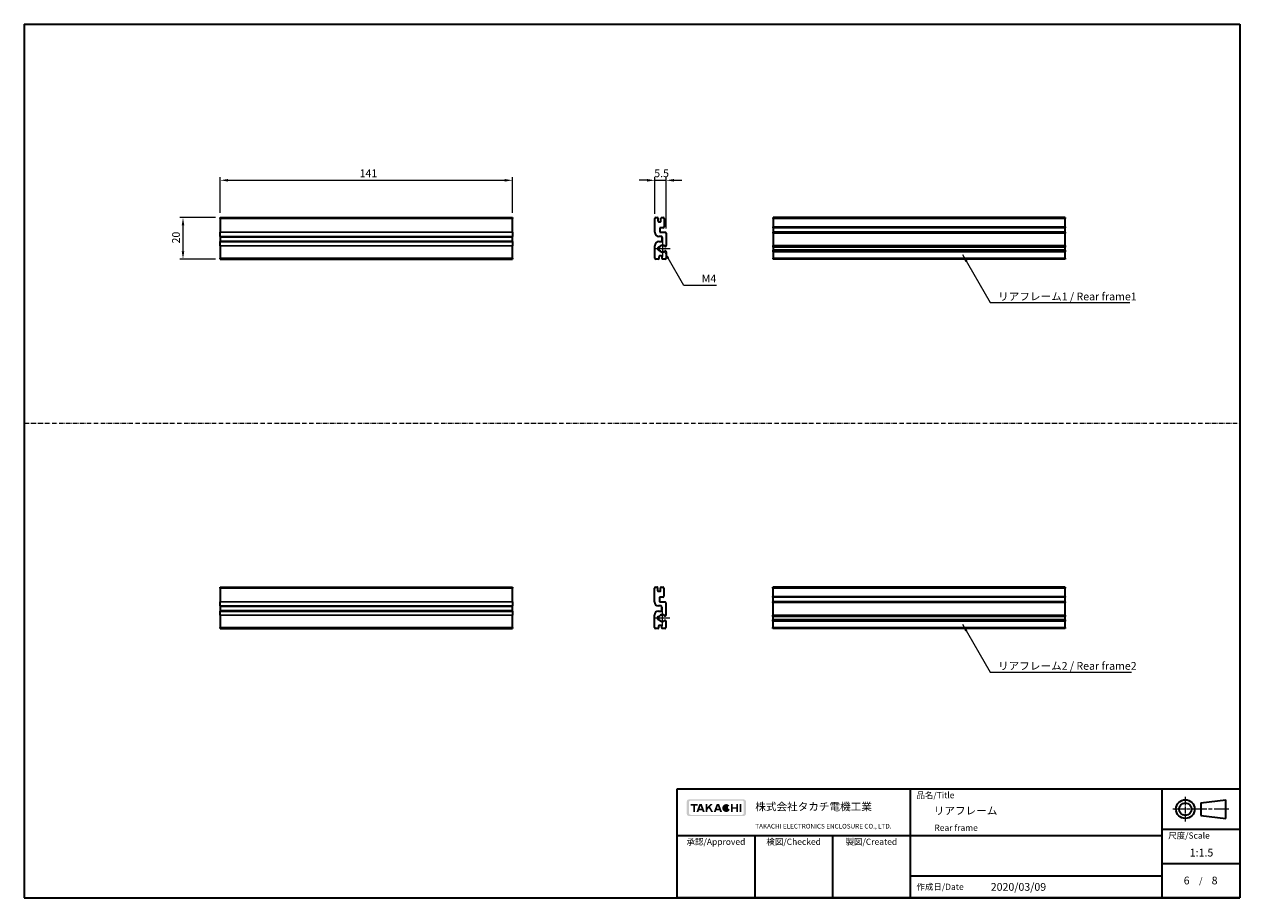
# Model space of a CAD drawing. Units: millimetres. Extents: x 65 to 8737, y 54 to 1740.
# Drawn here: x 6566 to 7153, y 54 to 475 of the extents above; entities that cross this region are included whole.
import ezdxf
from ezdxf.enums import TextEntityAlignment as Align

# ---------------------------------------------------------------- set-up
doc = ezdxf.new("R2010")
doc.units = ezdxf.units.MM
doc.linetypes.add('CHAIN', pattern=[0.3543, 0.2362, -0.0295, 0.0591, -0.0295])
doc.linetypes.add('DASH_DOT', pattern=[0.37, 0.24, -0.06, 0.01, -0.06])
for name, color, linetype, lineweight in [('Border (ISO)', 7, 'Continuous', 35), ('Dimension (ISO)', 7, 'Continuous', 18), ('Dimension (ISO) @ 1', 7, 'Continuous', 18), ('Sketch Geometry (ISO)', 7, 'Continuous', 18), ('Symbol (ISO)', 7, 'Continuous', 18), ('Symbol (ISO) @ 1', 7, 'Continuous', 18), ('Title (ISO)', 7, 'Continuous', 35), ('Visible (ISO)', 7, 'Continuous', 35), ('Visible Narrow (ISO)', 7, 'Continuous', 25)]:
    doc.layers.add(name, color=color, linetype=linetype, lineweight=lineweight)
doc.layers.add('Center Mark (ISO)', color=7, linetype='Continuous', lineweight=18, true_color=0x80ffff)
doc.layers.add('Hatch (ISO)', color=1, linetype='Continuous', lineweight=18, true_color=0xff0000)
doc.styles.add('Note Text (TK)', font='MS PGothic.ttf')
doc.styles.add('文字スタイル67', font='arial.ttf')
doc.dimstyles.new('Default - Method 1b (TK)', dxfattribs={"dimscale": 6, "dimtxt": 2.5, "dimasz": 2.5, "dimexe": 1, "dimexo": 1.5, "dimgap": 1, "dimtad": 1, "dimtoh": 1, "dimrnd": 1e-08, "dimdsep": 46, "dimtxsty": 'Note Text (TK)', "dimcen": 0.09, "dimdle": 5, "dimclrd": 100, "dimclre": 100, "dimclrt": 7, "dimadec": 1, "dimazin": 1, "dimtfac": 1, "dimtmove": 0, "dimatfit": 3, "dimfxl": 0, "dimtolj": 1, "dimlwd": -1, "dimlwe": -1, "dimarcsym": 0})
doc.dimstyles.new('Default - Method 1b (TK)$7', dxfattribs={"dimscale": 6, "dimtxt": 2.5, "dimasz": 2.5, "dimexe": 1, "dimexo": 1.5, "dimgap": 1, "dimtad": 1, "dimtoh": 1, "dimrnd": 1e-08, "dimdsep": 46, "dimtxsty": 'Note Text (TK)', "dimcen": 0.09, "dimdle": 5, "dimclrd": 256, "dimclre": 100, "dimclrt": 7, "dimadec": 1, "dimazin": 1, "dimtfac": 1, "dimtmove": 0, "dimatfit": 3, "dimfxl": 0, "dimtolj": 1, "dimlwd": -1, "dimlwe": -1, "dimarcsym": 0})

# ---------------------------------------------------------------- blocks, each defined once
blk = doc.blocks.new('図面枠 tk図枠')
at = {"layer": 'Border (ISO)'}
for p, q in [((14.5, 289), (405.5, 289)), ((14.5, 289), (14.5, 8)), ((405.5, 289), (405.5, 8)), ((14.5, 8), (405.5, 8))]:
    blk.add_line(p, q, dxfattribs=at)
blk = doc.blocks.new('表題欄 tk表題欄')
at = {"layer": 'Hatch (ISO)'}
h = blk.add_hatch(color=256, dxfattribs=at)
edge = h.paths.add_edge_path(flags=0)
edge.add_arc((95.58, 236.3), 0.596, 270, 360)
edge.add_line((96.17, 236.3), (96.17, 239.71))
edge.add_arc((95.58, 239.71), 0.596, 0, 90)
edge.add_line((95.58, 240.31), (79.14, 240.31))
edge.add_arc((79.14, 239.71), 0.596, 90, 180)
edge.add_line((78.54, 239.71), (78.54, 236.3))
edge.add_arc((79.14, 236.3), 0.596, 180, 270)
edge.add_line((79.14, 235.7), (95.58, 235.7))
edge = h.paths.add_edge_path()
edge.add_line((77.84, 239.96), (77.84, 236.05))
edge.add_arc((78.54, 236.05), 0.702, 180, 270)
edge.add_line((78.54, 235.35), (96.17, 235.35))
edge.add_arc((96.17, 236.05), 0.702, 270, 360)
edge.add_line((96.87, 236.05), (96.87, 239.96))
edge.add_arc((96.17, 239.96), 0.702, 0, 90)
edge.add_line((96.17, 240.66), (78.54, 240.66))
edge.add_arc((78.54, 239.96), 0.702, 90, 180)
for points in [[(79.07, 239.15), (79.07, 238.66), (79.92, 238.66), (79.92, 236.66), (80.51, 236.66), (80.51, 238.66), (81.36, 238.66), (81.36, 239.15)], [(85.68, 236.66), (84.94, 237.89), (84.42, 237.32), (84.42, 236.66), (83.9, 236.66), (83.9, 239.15), (84.42, 239.15), (84.42, 238.1), (85.39, 239.15), (86.11, 239.15), (85.32, 238.3), (86.3, 236.66)], [(92.09, 239.15), (92.09, 236.66), (92.61, 236.66), (92.61, 237.66), (93.77, 237.66), (93.77, 236.66), (94.29, 236.66), (94.29, 239.15), (93.77, 239.15), (93.77, 238.15), (92.61, 238.15), (92.61, 239.15)], [(94.84, 239.15), (94.84, 236.66), (95.36, 236.66), (95.36, 239.15)]]:
    blk.add_hatch(color=256, dxfattribs=at).paths.add_polyline_path(points)
h = blk.add_hatch(color=256, dxfattribs=at)
h.paths.add_polyline_path([(82.59, 237.71), (81.95, 237.71), (82.27, 238.58)], flags=0)
h.paths.add_polyline_path([(82.78, 237.2), (81.76, 237.2), (81.57, 236.66), (80.95, 236.66), (81.86, 239.15), (82.68, 239.15), (83.59, 236.66), (82.98, 236.66)])
h = blk.add_hatch(color=256, dxfattribs=at)
h.paths.add_polyline_path([(87.53, 237.71), (88.16, 237.71), (87.85, 238.58)], flags=0)
h.paths.add_polyline_path([(87.14, 236.66), (87.34, 237.2), (88.35, 237.2), (88.55, 236.66), (89.17, 236.66), (88.25, 239.15), (87.44, 239.15), (86.52, 236.66)])
h = blk.add_hatch(color=256, dxfattribs=at)
edge = h.paths.add_edge_path()
edge.add_arc((90.52, 237.9), 1.27, 38.5505, 336.582)
edge.add_line((91.69, 237.4), (91.17, 237.62))
edge.add_ellipse((90.52, 237.9), major_axis=(0, -0.8), ratio=0.867347, start_angle=124.651, end_angle=429.4109, ccw=False)
edge.add_line((91.09, 238.36), (91.52, 238.7))
at = {"layer": 'Title (ISO)'}
for p, q in [((74.71, 244.05), (255.71, 244.05)), ((74.71, 209.05), (74.71, 244.05)), ((149.71, 244.05), (149.71, 209.05)), ((230.71, 244.05), (230.71, 209.05)), ((255.71, 244.05), (255.71, 209.05)), ((243.21, 239.55), (251.21, 240.55)), ((243.21, 239.55), (243.21, 235.55)), ((251.21, 234.55), (251.21, 240.55)), ((243.21, 235.55), (251.21, 234.55)), ((230.71, 231.05), (255.71, 231.05)), ((74.71, 229.05), (230.71, 229.05)), ((99.71, 229.05), (99.71, 209.05)), ((124.71, 229.05), (124.71, 209.05)), ((230.71, 220.05), (255.71, 220.05)), ((149.71, 216.05), (230.71, 216.05)), ((255.71, 209.05), (74.71, 209.05))]:
    blk.add_line(p, q, dxfattribs=at)
at = {"layer": 'Title (ISO)', "color": 4, "linetype": 'CHAIN', "lineweight": 18, "ltscale": 8.88956, "true_color": 0x00ffff}
blk.add_line((238.21, 241.55), (238.21, 233.55), dxfattribs=at)
at = {"layer": 'Title (ISO)', "color": 4, "linetype": 'CHAIN', "lineweight": 18, "ltscale": 20.001633, "true_color": 0x00ffff}
blk.add_line((252.21, 237.55), (234.21, 237.55), dxfattribs=at)
at = {"layer": 'Title (ISO)'}
for radius in [3, 2]:
    blk.add_circle((238.21, 237.55), radius, dxfattribs=at)
at = {"layer": 'Title (ISO)', "color": 1, "true_color": 0xff0000, "char_height": 2, "line_spacing_factor": 1.5, "style": 'Note Text (TK)'}
for s, insert, attachment_point in [('\\fＭＳ Ｐゴシック|b0|i0;\\H2.0000;品名/Title', (151.71, 242.05), 4), ('\\fＭＳ Ｐゴシック|b0|i0;\\H2.0000;承認/Approved', (87.21, 227.05), 5), ('\\fＭＳ Ｐゴシック|b0|i0;\\H2.0000;検図/Checked', (112.21, 227.05), 5), ('\\fＭＳ Ｐゴシック|b0|i0;\\H2.0000;製図/Created', (137.21, 227.05), 5), ('\\fＭＳ Ｐゴシック|b0|i0;\\H2.0000;尺度/Scale', (232.71, 229.05), 4), ('\\fＭＳ Ｐゴシック|b0|i0;\\H2.0000;作成日/Date', (151.71, 212.55), 4)]:
    blk.add_mtext(s, dxfattribs=dict(at, insert=insert, attachment_point=attachment_point))
at = {"layer": 'Title (ISO)', "color": 7, "line_spacing_factor": 1.5, "style": 'Note Text (TK)'}
for s, insert, char_height, attachment_point in [('株式会社タカチ電機工業', (99.87, 238.05), 2.5, 4), ('\\fArial|b0|i0;\\H1.4986;TAKACHI ELECTRONICS ENCLOSURE CO., LTD.', (99.87, 232.05), 1.4986, 4), ('\\fＭＳ Ｐゴシック|b0|i0;\\H2.0000;/', (243.21, 214.55), 2, 5)]:
    blk.add_mtext(s, dxfattribs=dict(at, insert=insert, char_height=char_height, attachment_point=attachment_point))
at = {"layer": 'Title (ISO)', "color": 7}
for tag, p, height, style in [('<品名>_001', (157.57, 235.64), 2.5, 'Note Text (TK)'), ('<Title>_001', (157.49, 230.55), 2, '文字スタイル67'), ('<ページ_No.>_001', (237.95, 213.3), 2.5, 'Note Text (TK)'), ('<総ページ数>_001', (246.8, 213.3), 2.5, 'Note Text (TK)'), ('作成日_001', (175.63, 211.28), 2.5, 'Note Text (TK)')]:
    blk.add_attdef(tag, p, '', height=height, dxfattribs=dict(at, style=style))
at = {"layer": 'Title (ISO)', "color": 7, "style": 'Note Text (TK)'}
blk.add_attdef('<尺度>', text='', height=2.5, dxfattribs=at).set_placement((243.21, 223.55), align=Align.MIDDLE_CENTER)
blk = doc.blocks.new('*D95')
at = {"layer": 'Defpoints', "color": 0, "transparency": 16777216}
for p in [(6801.83, 399.88), (6660.83, 381.88), (6801.83, 381.88)]:
    blk.add_point(p, dxfattribs=at)
at = {"layer": 'Dimension (ISO)', "color": 100, "transparency": 16777216}
for p, q in [((6660.83, 384.13), (6660.83, 401.38)), ((6664.58, 399.88), (6798.08, 399.88)), ((6801.83, 384.13), (6801.83, 401.38))]:
    blk.add_line(p, q, dxfattribs=at)
for points in [[(6664.58, 400.51), (6664.58, 399.26), (6660.83, 399.88)], [(6798.08, 400.51), (6798.08, 399.26), (6801.83, 399.88)]]:
    blk.add_solid(points, dxfattribs=at)
at = {"layer": 'Dimension (ISO)', "color": 7, "transparency": 16777216, "insert": (6728.04, 403.26), "char_height": 3.75, "attachment_point": 4, "style": 'Note Text (TK)'}
blk.add_mtext('\\A1;141', dxfattribs=at)
blk = doc.blocks.new('*D96')
at = {"layer": 'Defpoints', "color": 0, "transparency": 16777216}
for p in [(6876, 399.88), (6870.5, 381.38), (6876, 374.38)]:
    blk.add_point(p, dxfattribs=at)
at = {"layer": 'Dimension (ISO)', "color": 100, "transparency": 16777216}
for p, q in [((6866.75, 399.88), (6863, 399.88)), ((6870.5, 383.63), (6870.5, 401.38)), ((6870.5, 399.88), (6876, 399.88)), ((6876, 376.63), (6876, 401.38)), ((6879.75, 399.88), (6883.5, 399.88))]:
    blk.add_line(p, q, dxfattribs=at)
for points in [[(6866.75, 400.51), (6866.75, 399.26), (6870.5, 399.88)], [(6879.75, 400.51), (6879.75, 399.26), (6876, 399.88)]]:
    blk.add_solid(points, dxfattribs=at)
at = {"layer": 'Dimension (ISO)', "color": 7, "transparency": 16777216, "insert": (6870.24, 403.26), "char_height": 3.75, "attachment_point": 4, "style": 'Note Text (TK)'}
blk.add_mtext('\\A1;5.5', dxfattribs=at)
blk = doc.blocks.new('*D97')
at = {"layer": 'Defpoints', "color": 0, "transparency": 16777216}
for p in [(6660.83, 381.88), (6642.83, 361.88), (6660.83, 361.88)]:
    blk.add_point(p, dxfattribs=at)
at = {"layer": 'Dimension (ISO)', "color": 100, "transparency": 16777216}
for p, q in [((6658.58, 381.88), (6641.33, 381.88)), ((6642.83, 378.13), (6642.83, 365.63)), ((6658.58, 361.88), (6641.33, 361.88))]:
    blk.add_line(p, q, dxfattribs=at)
for points in [[(6642.21, 378.13), (6643.46, 378.13), (6642.83, 381.88)], [(6642.21, 365.63), (6643.46, 365.63), (6642.83, 361.88)]]:
    blk.add_solid(points, dxfattribs=at)
at = {"layer": 'Dimension (ISO)', "color": 7, "transparency": 16777216, "insert": (6639.46, 369.39), "char_height": 3.75, "attachment_point": 4, "rotation": 90, "style": 'Note Text (TK)'}
blk.add_mtext('\\A1;20', dxfattribs=at)
blk = doc.blocks.new('*D98')
at = {"layer": 'Defpoints', "color": 0, "transparency": 16777216}
for p in [(6874.25, 366.88), (6875.06, 365.48)]:
    blk.add_point(p, dxfattribs=at)
at = {"layer": 'Dimension (ISO)', "color": 100, "transparency": 16777216}
for p, q in [((6884.52, 349.08), (6876.93, 362.23)), ((6900.27, 349.08), (6884.52, 349.08))]:
    blk.add_line(p, q, dxfattribs=at)
blk.add_solid([(6877.47, 362.54), (6876.39, 361.92), (6875.06, 365.48)], dxfattribs=at)
at = {"layer": 'Dimension (ISO)', "color": 7, "transparency": 16777216, "insert": (6892, 352.46), "char_height": 3.75, "attachment_point": 4, "style": 'Note Text (TK)'}
blk.add_mtext('\\A1; \\fＭＳ Ｐゴシック|b0|i0;\\H3.7500;M4', dxfattribs=at)

msp = doc.modelspace()

# ---------------------------------------------------------------- linework, layer by layer
at = {"layer": 'Center Mark (ISO)', "linetype": 'CHAIN', "ltscale": 6.756782}
for p, q in [((6874.2479, 372.2514), (6874.2479, 363.1304)), ((6874.08, 193.9517), (6874.08, 184.8307))]:
    msp.add_line(p, q, dxfattribs=at)
at = {"layer": 'Center Mark (ISO)', "linetype": 'CHAIN', "ltscale": 5.555937}
for p, q in [((6877.9979, 366.8804), (6870.4979, 366.8804)), ((6877.83, 188.5807), (6870.33, 188.5807))]:
    msp.add_line(p, q, dxfattribs=at)
at = {"layer": 'Sketch Geometry (ISO)', "color": 4, "linetype": 'DASH_DOT', "lineweight": 18, "ltscale": 9.032109, "true_color": 0x00ffff}
msp.add_line((6566.2537, 282.654), (7152.7537, 282.654), dxfattribs=at)
at = {"layer": 'Visible (ISO)'}
for p, q in [((6660.8326, 381.3804), (6660.8326, 381.8804)), ((6660.8326, 381.8804), (6801.8326, 381.8804)), ((6660.8326, 381.3804), (6660.8326, 374.7804)), ((6801.8326, 381.8804), (6801.8326, 381.3804)), ((6801.8326, 374.7804), (6801.8326, 381.3804)), ((6870.4979, 374.7804), (6870.4979, 381.3804)), ((6870.9979, 381.8804), (6871.6979, 381.8804)), ((6871.9979, 381.5804), (6871.9979, 380.1804)), ((6873.4979, 380.1804), (6873.4979, 381.5804)), ((6873.7979, 381.8804), (6874.4979, 381.8804)), ((6874.9979, 381.3804), (6874.9979, 377.3804)), ((7068.5486, 381.8804), (6927.5486, 381.8804)), ((6927.5486, 381.3804), (6927.5486, 381.8804)), ((6927.5486, 381.3804), (6927.5486, 377.3804)), ((7068.5486, 381.8804), (7068.5486, 381.3804)), ((7068.5486, 377.3804), (7068.5486, 381.3804)), ((6872.2979, 379.8804), (6873.1979, 379.8804)), ((6874.5979, 376.9804), (6872.9979, 376.9804)), ((6872.9979, 376.9804), (6872.9979, 374.7804)), ((6927.5486, 376.9804), (6927.5486, 377.3804)), ((7068.5486, 376.9804), (6927.5486, 376.9804)), ((6927.5486, 376.9804), (6927.5486, 374.7804)), ((7068.5486, 377.3804), (7068.5486, 376.9804)), ((7068.5486, 374.7804), (7068.5486, 376.9804)), ((6660.8326, 372.7804), (6660.8326, 374.7804)), ((6660.8326, 372.7804), (6660.8326, 372.4804)), ((6660.8326, 372.7804), (6801.8326, 372.7804)), ((6660.8326, 372.4804), (6660.8326, 370.5804)), ((6660.8326, 370.5804), (6660.8326, 370.2804)), ((6660.8326, 368.2804), (6660.8326, 370.2804)), ((6660.8326, 370.2804), (6801.8326, 370.2804)), ((6801.8326, 374.7804), (6801.8326, 372.7804)), ((6801.8326, 372.4804), (6801.8326, 372.7804)), ((6801.8326, 370.5804), (6801.8326, 372.4804)), ((6801.8326, 370.2804), (6801.8326, 370.5804)), ((6801.8326, 370.2804), (6801.8326, 368.2804)), ((6873.6979, 372.7804), (6872.4979, 372.7804)), ((6872.4979, 370.2804), (6873.6979, 370.2804)), ((6872.9979, 374.7804), (6875.5979, 374.7804)), ((6873.9979, 370.5804), (6873.9979, 372.4804)), ((6875.9979, 374.3804), (6875.9979, 368.3561)), ((7068.5486, 374.7804), (6927.5486, 374.7804)), ((6927.5486, 374.3804), (6927.5486, 374.7804)), ((6927.5486, 374.3804), (6927.5486, 368.3561)), ((7068.5486, 374.7804), (7068.5486, 374.3804)), ((7068.5486, 368.3561), (7068.5486, 374.3804)), ((6660.8326, 368.2804), (6660.8326, 362.3804)), ((6801.8326, 362.3804), (6801.8326, 368.2804)), ((6870.4979, 362.3804), (6870.4979, 368.2804)), ((6875.9979, 365.4048), (6875.9979, 362.3804)), ((6927.5486, 367.9561), (6927.5486, 368.3561)), ((7068.5486, 367.9561), (6927.5486, 367.9561)), ((6927.5486, 367.6878), (6927.5486, 367.9561)), ((6927.5486, 367.6284), (6927.5486, 367.6878)), ((6939.3486, 367.6878), (6927.5486, 367.6878)), ((6927.5486, 367.6284), (6927.5486, 366.1325)), ((7068.5486, 367.6284), (6927.5486, 367.6284)), ((6927.5486, 366.073), (6927.5486, 366.1325)), ((7068.5486, 366.1325), (6927.5486, 366.1325)), ((6927.5486, 366.073), (6939.3486, 366.073)), ((6927.5486, 365.8048), (6927.5486, 366.073)), ((6927.5486, 365.4048), (6927.5486, 365.8048)), ((7068.5486, 365.8048), (6927.5486, 365.8048)), ((6927.5486, 365.4048), (6927.5486, 362.3804)), ((6939.3486, 367.9561), (6939.3486, 367.7629)), ((6939.3486, 367.6878), (6939.3486, 367.7629)), ((6939.3486, 365.9979), (6939.3486, 366.073)), ((6939.3486, 365.9979), (6939.3486, 365.8048)), ((7056.7486, 367.7629), (7056.7486, 367.9561)), ((7056.7486, 367.7629), (7056.7486, 367.6878)), ((7068.5486, 367.6878), (7056.7486, 367.6878)), ((7056.7486, 366.073), (7068.5486, 366.073)), ((7056.7486, 366.073), (7056.7486, 365.9979)), ((7056.7486, 365.8048), (7056.7486, 365.9979)), ((7068.5486, 368.3561), (7068.5486, 367.9561)), ((7068.5486, 367.9561), (7068.5486, 367.6878)), ((7068.5486, 367.6878), (7068.5486, 367.6284)), ((7068.5486, 366.1325), (7068.5486, 367.6284)), ((7068.5486, 366.1325), (7068.5486, 366.073)), ((7068.5486, 366.073), (7068.5486, 365.8048)), ((7068.5486, 365.8048), (7068.5486, 365.4048)), ((7068.5486, 362.3804), (7068.5486, 365.4048)), ((6660.8326, 361.8804), (6660.8326, 362.3804)), ((6660.8326, 361.8804), (6801.8326, 361.8804)), ((6801.8326, 362.3804), (6801.8326, 361.8804)), ((6872.1979, 361.8804), (6870.9979, 361.8804)), ((6872.4979, 363.0804), (6872.4979, 362.1804)), ((6873.6979, 363.3804), (6872.7979, 363.3804)), ((6873.9979, 362.1804), (6873.9979, 363.0804)), ((6875.4979, 361.8804), (6874.2979, 361.8804)), ((6927.5486, 361.8804), (6927.5486, 362.3804)), ((7068.5486, 361.8804), (6927.5486, 361.8804)), ((7068.5486, 362.3804), (7068.5486, 361.8804)), ((6660.8326, 203.0807), (6660.8326, 203.5807)), ((6660.8326, 203.5807), (6801.8326, 203.5807)), ((6660.8326, 203.0807), (6660.8326, 196.4807)), ((6801.8326, 203.5807), (6801.8326, 203.0807)), ((6801.8326, 196.4807), (6801.8326, 203.0807)), ((6870.33, 196.4807), (6870.33, 203.0807)), ((6870.83, 203.5807), (6871.53, 203.5807)), ((6871.83, 203.2807), (6871.83, 201.8807)), ((6872.13, 201.5807), (6873.03, 201.5807)), ((6873.33, 201.8807), (6873.33, 203.2807)), ((6873.63, 203.5807), (6874.33, 203.5807)), ((6874.83, 203.0807), (6874.83, 199.0807)), ((7068.5175, 203.5807), (6927.5175, 203.5807)), ((6927.5175, 203.0807), (6927.5175, 203.5807)), ((6927.5175, 203.0807), (6927.5175, 199.0807)), ((7068.5175, 203.5807), (7068.5175, 203.0807)), ((7068.5175, 199.0807), (7068.5175, 203.0807)), ((6660.8326, 194.4807), (6660.8326, 196.4807)), ((6660.8326, 194.4807), (6660.8326, 194.1807)), ((6660.8326, 194.4807), (6801.8326, 194.4807)), ((6660.8326, 194.1807), (6660.8326, 192.2807)), ((6801.8326, 196.4807), (6801.8326, 194.4807)), ((6801.8326, 194.1807), (6801.8326, 194.4807)), ((6801.8326, 192.2807), (6801.8326, 194.1807)), ((6873.53, 194.4807), (6872.33, 194.4807)), ((6874.43, 198.6807), (6872.83, 198.6807)), ((6872.83, 198.6807), (6872.83, 196.4807)), ((6872.83, 196.4807), (6875.43, 196.4807)), ((6873.83, 192.2807), (6873.83, 194.1807)), ((6875.83, 196.0807), (6875.83, 190.0563)), ((6927.5175, 198.6807), (6927.5175, 199.0807)), ((7068.5175, 198.6807), (6927.5175, 198.6807)), ((6927.5175, 198.6807), (6927.5175, 196.4807)), ((7068.5175, 196.4807), (6927.5175, 196.4807)), ((6927.5175, 196.0807), (6927.5175, 196.4807)), ((6927.5175, 196.0807), (6927.5175, 190.0563)), ((7068.5175, 199.0807), (7068.5175, 198.6807)), ((7068.5175, 196.4807), (7068.5175, 198.6807)), ((7068.5175, 196.4807), (7068.5175, 196.0807)), ((7068.5175, 190.0563), (7068.5175, 196.0807)), ((6660.8326, 192.2807), (6660.8326, 191.9807)), ((6660.8326, 189.9807), (6660.8326, 191.9807)), ((6660.8326, 191.9807), (6801.8326, 191.9807)), ((6660.8326, 189.9807), (6660.8326, 184.0807)), ((6801.8326, 191.9807), (6801.8326, 192.2807)), ((6801.8326, 191.9807), (6801.8326, 189.9807)), ((6801.8326, 184.0807), (6801.8326, 189.9807)), ((6870.33, 184.0807), (6870.33, 189.9807)), ((6872.33, 191.9807), (6873.53, 191.9807)), ((6927.5175, 189.6563), (6927.5175, 190.0563)), ((7068.5175, 189.6563), (6927.5175, 189.6563)), ((6927.5175, 189.3881), (6927.5175, 189.6563)), ((6927.5175, 189.3287), (6927.5175, 189.3881)), ((6939.3175, 189.3881), (6927.5175, 189.3881)), ((6927.5175, 189.3287), (6927.5175, 187.8327)), ((7068.5175, 189.3287), (6927.5175, 189.3287)), ((6927.5175, 187.7733), (6927.5175, 187.8327)), ((7068.5175, 187.8327), (6927.5175, 187.8327)), ((6927.5175, 187.7733), (6939.3175, 187.7733)), ((6927.5175, 187.5051), (6927.5175, 187.7733)), ((6939.3175, 189.6563), (6939.3175, 189.4632)), ((6939.3175, 189.3881), (6939.3175, 189.4632)), ((6939.3175, 187.6982), (6939.3175, 187.7733)), ((6939.3175, 187.6982), (6939.3175, 187.5051)), ((7056.7175, 189.4632), (7056.7175, 189.6563)), ((7056.7175, 189.4632), (7056.7175, 189.3881)), ((7068.5175, 189.3881), (7056.7175, 189.3881)), ((7056.7175, 187.7733), (7068.5175, 187.7733)), ((7056.7175, 187.7733), (7056.7175, 187.6982)), ((7056.7175, 187.5051), (7056.7175, 187.6982)), ((7068.5175, 190.0563), (7068.5175, 189.6563)), ((7068.5175, 189.6563), (7068.5175, 189.3881)), ((7068.5175, 189.3881), (7068.5175, 189.3287)), ((7068.5175, 187.8327), (7068.5175, 189.3287)), ((7068.5175, 187.8327), (7068.5175, 187.7733)), ((7068.5175, 187.7733), (7068.5175, 187.5051)), ((6660.8326, 183.5807), (6660.8326, 184.0807)), ((6660.8326, 183.5807), (6801.8326, 183.5807)), ((6801.8326, 184.0807), (6801.8326, 183.5807)), ((6872.03, 183.5807), (6870.83, 183.5807)), ((6872.33, 184.7807), (6872.33, 183.8807)), ((6873.53, 185.0807), (6872.63, 185.0807)), ((6873.83, 183.8807), (6873.83, 184.7807)), ((6875.33, 183.5807), (6874.13, 183.5807)), ((6875.83, 187.1051), (6875.83, 184.0807)), ((6927.5175, 187.1051), (6927.5175, 187.5051)), ((7068.5175, 187.5051), (6927.5175, 187.5051)), ((6927.5175, 187.1051), (6927.5175, 184.0807)), ((6927.5175, 183.5807), (6927.5175, 184.0807)), ((7068.5175, 183.5807), (6927.5175, 183.5807)), ((7068.5175, 187.5051), (7068.5175, 187.1051)), ((7068.5175, 184.0807), (7068.5175, 187.1051)), ((7068.5175, 184.0807), (7068.5175, 183.5807))]:
    msp.add_line(p, q, dxfattribs=at)
for centre, radius, start, end in [((6870.9979, 381.3804), 0.5, 90, 180), ((6871.6979, 381.5804), 0.3, 0, 90), ((6873.7979, 381.5804), 0.3, 90, 180), ((6874.4979, 381.3804), 0.5, 0, 90), ((6872.2979, 380.1804), 0.3, 180, 270), ((6873.1979, 380.1804), 0.3, 270, 0), ((6874.5979, 377.3804), 0.4, 270, 0), ((6872.4979, 374.7804), 2, 180, 270), ((6872.4979, 368.2804), 2, 90, 180), ((6873.6979, 372.4804), 0.3, 0, 90), ((6873.6979, 370.5804), 0.3, 270, 0), ((6875.5979, 374.3804), 0.4, 0, 90), ((6872.5979, 366.8804), 0.75, 86.4425654, 273.5574346), ((6872.663, 367.9284), 0.3, 266.4425654, 306.6891067), ((6872.663, 365.8325), 0.3, 53.3108933, 93.5574346), ((6874.2479, 366.8804), 1.621, 43.4749927, 150.1260361), ((6872.663, 367.9284), 0.3, 306.6891067, 326.5254374), ((6872.663, 365.8325), 0.3, 33.4745626, 53.3108933), ((6874.2479, 366.8804), 1.621, 209.8739639, 316.5250073), ((6874.2479, 366.8804), 1.6, 47.5458498, 146.5254374), ((6874.2479, 366.8804), 1.6, 213.4745626, 312.4541502), ((6875.5979, 368.3561), 0.4, 227.5458498, 244.2654024), ((6875.5979, 365.4048), 0.4, 115.7345976, 132.4541502), ((6875.5979, 368.3561), 0.4, 244.2654024, 0), ((6875.5979, 365.4048), 0.4, 0, 115.7345976), ((6870.9979, 362.3804), 0.5, 180, 270), ((6872.1979, 362.1804), 0.3, 270, 0), ((6872.7979, 363.0804), 0.3, 90, 180), ((6873.6979, 363.0804), 0.3, 0, 90), ((6874.2979, 362.1804), 0.3, 180, 270), ((6875.4979, 362.3804), 0.5, 270, 0), ((6870.83, 203.0807), 0.5, 90, 180), ((6871.53, 203.2807), 0.3, 0, 90), ((6872.13, 201.8807), 0.3, 180, 270), ((6873.03, 201.8807), 0.3, 270, 0), ((6873.63, 203.2807), 0.3, 90, 180), ((6874.33, 203.0807), 0.5, 0, 90), ((6872.33, 196.4807), 2, 180, 270), ((6873.53, 194.1807), 0.3, 0, 90), ((6874.43, 199.0807), 0.4, 270, 0), ((6875.43, 196.0807), 0.4, 0, 90), ((6872.33, 189.9807), 2, 90, 180), ((6872.43, 188.5807), 0.75, 86.4425654, 273.5574346), ((6872.4951, 189.6287), 0.3, 266.4425654, 306.6891067), ((6872.4951, 187.5327), 0.3, 53.3108933, 93.5574346), ((6874.08, 188.5807), 1.621, 43.4749927, 150.1260361), ((6872.4951, 189.6287), 0.3, 306.6891067, 326.5254374), ((6872.4951, 187.5327), 0.3, 33.4745626, 53.3108933), ((6874.08, 188.5807), 1.621, 209.8739639, 316.5250073), ((6874.08, 188.5807), 1.6, 47.5458498, 146.5254374), ((6874.08, 188.5807), 1.6, 213.4745626, 312.4541502), ((6873.53, 192.2807), 0.3, 270, 0), ((6875.43, 190.0563), 0.4, 227.5458498, 244.2654024), ((6875.43, 190.0563), 0.4, 244.2654024, 0), ((6870.83, 184.0807), 0.5, 180, 270), ((6872.03, 183.8807), 0.3, 270, 0), ((6872.63, 184.7807), 0.3, 90, 180), ((6873.53, 184.7807), 0.3, 0, 90), ((6874.13, 183.8807), 0.3, 180, 270), ((6875.43, 187.1051), 0.4, 115.7345976, 132.4541502), ((6875.43, 187.1051), 0.4, 0, 115.7345976), ((6875.33, 184.0807), 0.5, 270, 0)]:
    msp.add_arc(centre, radius, start, end, dxfattribs=at)
at = {"layer": 'Visible Narrow (ISO)'}
for p, q in [((6660.8326, 381.3804), (6801.8326, 381.3804)), ((7068.5486, 381.3804), (6927.5486, 381.3804)), ((7068.5486, 377.3804), (6927.5486, 377.3804)), ((6660.8326, 374.7804), (6801.8326, 374.7804)), ((6660.8326, 372.4804), (6801.8326, 372.4804)), ((6660.8326, 370.5804), (6801.8326, 370.5804)), ((7068.5486, 374.3804), (6927.5486, 374.3804)), ((6660.8326, 368.2804), (6801.8326, 368.2804)), ((7068.5486, 368.3561), (6927.5486, 368.3561)), ((7068.5486, 365.4048), (6927.5486, 365.4048)), ((7056.7486, 367.7629), (6939.3486, 367.7629)), ((7056.7486, 365.9979), (6939.3486, 365.9979)), ((6660.8326, 362.3804), (6801.8326, 362.3804)), ((7068.5486, 362.3804), (6927.5486, 362.3804)), ((6660.8326, 203.0807), (6801.8326, 203.0807)), ((7068.5175, 203.0807), (6927.5175, 203.0807)), ((6660.8326, 196.4807), (6801.8326, 196.4807)), ((6660.8326, 194.1807), (6801.8326, 194.1807)), ((7068.5175, 199.0807), (6927.5175, 199.0807)), ((7068.5175, 196.0807), (6927.5175, 196.0807)), ((6660.8326, 192.2807), (6801.8326, 192.2807)), ((6660.8326, 189.9807), (6801.8326, 189.9807)), ((7068.5175, 190.0563), (6927.5175, 190.0563)), ((7056.7175, 189.4632), (6939.3175, 189.4632)), ((7056.7175, 187.6982), (6939.3175, 187.6982)), ((6660.8326, 184.0807), (6801.8326, 184.0807)), ((7068.5175, 187.1051), (6927.5175, 187.1051)), ((7068.5175, 184.0807), (6927.5175, 184.0807))]:
    msp.add_line(p, q, dxfattribs=at)

# ---------------------------------------------------------------- block references
at = {"xscale": 1.5, "yscale": 1.5, "zscale": 1.5}
msp.add_blockref('図面枠 tk図枠', (6544.5038, 41.6639), dxfattribs=at)
ref = msp.add_blockref('表題欄 tk表題欄', (6769.1905, -259.9152), dxfattribs=dict(xscale=1.5, yscale=1.5, zscale=1.5))
ref.add_attrib('<品名>_001', 'リアフレーム', (7005.1359, 93.7889), dxfattribs={"layer": 'Title (ISO)', "color": 7, "height": 3.75, "style": 'Note Text (TK)'})
ref.add_attrib('<尺度>_001', '1:1.5', (7128.6557, 73.5389), dxfattribs={"layer": 'Title (ISO)', "color": 7, "height": 3.75, "style": 'Note Text (TK)'})
ref.add_attrib('作成日_001', '2020/03/09', (7032.628, 57.0069), dxfattribs={"layer": 'Title (ISO)', "color": 7, "height": 3.75, "style": 'Note Text (TK)'})
ref.add_attrib('<Title>_001', 'Rear frame', (7005.4243, 85.9128), dxfattribs={"layer": 'Title (ISO)', "color": 7, "height": 3, "style": '文字スタイル67'})
ref.add_attrib('<ページ_No.>_001', '6', (7125.7473, 60.0875), dxfattribs={"layer": 'Title (ISO)', "color": 7, "height": 3.75, "style": 'Note Text (TK)'})
ref.add_attrib('<総ページ数>_001', '8', (7139.2218, 60.0875), dxfattribs={"layer": 'Title (ISO)', "color": 7, "height": 3.75, "style": 'Note Text (TK)'})

# ---------------------------------------------------------------- texts
at = {"layer": 'Symbol (ISO)', "color": 7, "char_height": 3.75, "width": 67.171054, "attachment_point": 1, "line_spacing_factor": 1.5, "style": 'Note Text (TK)'}
for s, insert in [('{\\fＭＳ Ｐゴシック|b0|i0;リアフレーム1 / Rear frame1}', (7036.1698, 345.6982)), ('{\\fＭＳ Ｐゴシック|b0|i0;リアフレーム2 / Rear frame2}', (7036.1386, 167.3984))]:
    msp.add_mtext(s, dxfattribs=dict(at, insert=insert))

# ---------------------------------------------------------------- dimensions: what is measured, and where the dimension line sits
at = {"layer": 'Dimension (ISO) @ 1', "color": 100, "true_color": 0x00ff3f}
for base, p2, angle, picture, middle in [((6801.8326, 399.8804), (6801.8326, 381.8804), 180, '*D95', (6731.3326, 399.8804)), ((6642.8326, 361.8804), (6660.8326, 361.8804), 270, '*D97', (6642.8326, 371.8804))]:
    dim = msp.add_linear_dim(base=base, p1=(6660.8326, 381.8804), p2=p2, angle=angle, dimstyle='Default - Method 1b (TK)', override={"dimscale": 1, "dimtxt": 3.75, "dimasz": 3.75, "dimexe": 1.5, "dimexo": 2.25, "dimgap": 1.5, "dimtoh": 0, "dimdec": 2, "dimcen": 0.135, "dimtol": 0, "dimlim": 0, "dimtp": 0, "dimtm": 0, "dimtdec": 2, "dimtix": 0, "dimtofl": 0, "dimtmove": 0, "dimatfit": 1}, dxfattribs=at)
    dim.commit()
    dim.dimension.update_dxf_attribs({"geometry": picture, "text_midpoint": middle, "dimtype": 128})
dim = msp.add_linear_dim(base=(6875.9979, 399.8804), p1=(6870.4979, 381.3804), p2=(6875.9979, 374.3804), dimstyle='Default - Method 1b (TK)', override={"dimscale": 1, "dimtxt": 3.75, "dimasz": 3.75, "dimexe": 1.5, "dimexo": 2.25, "dimgap": 1.5, "dimtoh": 0, "dimdec": 2, "dimcen": 0.135, "dimtol": 0, "dimlim": 0, "dimtp": 0, "dimtm": 0, "dimtdec": 2, "dimtix": 0, "dimtofl": 1, "dimtmove": 0, "dimatfit": 1}, dxfattribs=at)
dim.commit()
dim.dimension.update_dxf_attribs({"geometry": '*D96', "text_midpoint": (6873.2479, 399.8804), "dimtype": 128})
dim = msp.add_radius_dim(center=(6874.2479, 366.8804), mpoint=(6875.0584, 365.4766), text=' \\fＭＳ Ｐゴシック|b0|i0;\\H3.7500;M4', dimstyle='Default - Method 1b (TK)', override={"dimscale": 1, "dimtxt": 3.75, "dimasz": 3.75, "dimexe": 1.5, "dimexo": 2.25, "dimgap": 1.5, "dimtih": 1, "dimdec": 2, "dimlfac": 1, "dimcen": 0, "dimtol": 0, "dimlim": 0, "dimtp": 0, "dimtm": 0, "dimtdec": 2, "dimtix": 0, "dimtofl": 0, "dimtmove": 0, "dimatfit": 3}, dxfattribs=at)
dim.commit()
dim.dimension.update_dxf_attribs({"geometry": '*D98', "text_midpoint": (6896.1344, 349.0849), "dimtype": 132})

# ---------------------------------------------------------------- leaders
at = {"layer": 'Symbol (ISO) @ 1', "color": 100, "true_color": 0x00ff40, "annotation_type": 0, "has_hookline": 1, "hookline_direction": 0}
for points, text_width in [([(7018.9653, 364.0021), (7032.4198, 340.8327), (7036.1698, 340.8327)], 63.6222), ([(7018.9341, 185.7024), (7032.3886, 162.533), (7036.1386, 162.533)], 64.3679)]:
    msp.add_leader(points, dimstyle='Default - Method 1b (TK)$7', override={"dimscale": 1, "dimtxt": 3.75, "dimasz": 3.75, "dimgap": 0, "dimtad": 1}, dxfattribs=dict(at, text_width=text_width))

doc.saveas('drawing.dxf')
